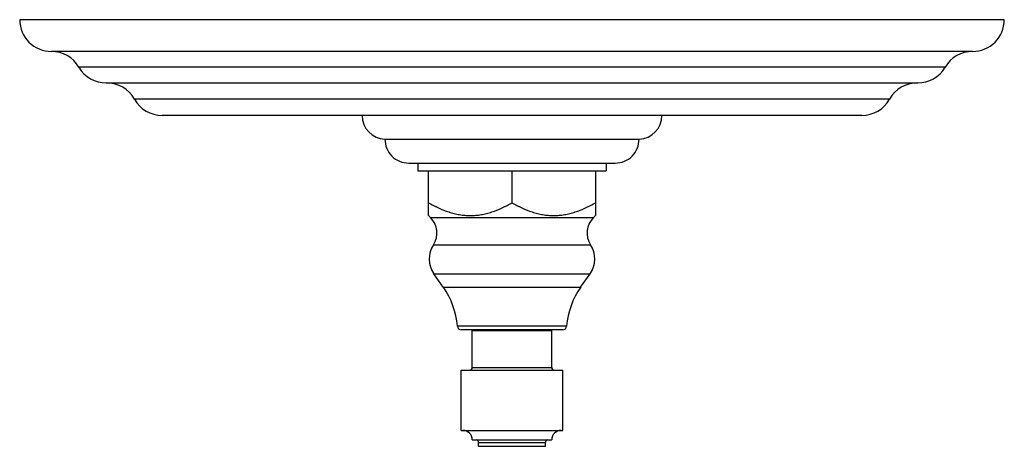
# Model space of a CAD drawing. Units: inches. Extents: x 7.17 to 14.92, y 5.8 to 9.16.
import ezdxf

# ---------------------------------------------------------------- set-up
doc = ezdxf.new("R2010")
doc.units = ezdxf.units.IN
doc.header["$LTSCALE"] = 1.21
doc.header["$MEASUREMENT"] = 0
doc.layers.get('0').update_dxf_attribs({"linetype": 'CONTINUOUS'})

msp = doc.modelspace()

# ---------------------------------------------------------------- linework, layer by layer
at = {"color": 7, "linetype": 'Continuous'}
for p, q in [((14.9223, 9.1618), (7.1723, 9.1618)), ((14.6723, 8.9118), (7.4223, 8.9118)), ((7.8542, 8.6638), (14.2405, 8.6638)), ((13.8009, 8.4078), (8.2937, 8.4078)), ((10.0473, 8.2208), (12.0473, 8.2208)), ((10.2343, 8.0328), (11.8603, 8.0328)), ((10.3063, 8.0328), (10.3063, 7.9708)), ((11.7883, 8.0328), (11.7883, 7.9708)), ((10.3063, 7.9708), (11.7883, 7.9708)), ((10.3908, 7.6196), (10.3908, 7.9708)), ((11.0473, 7.9708), (11.0473, 7.7209)), ((11.7038, 7.9708), (11.7038, 7.6196)), ((10.4062, 7.6043), (10.3908, 7.6196)), ((11.6885, 7.6043), (11.7038, 7.6196)), ((10.5068, 7.0552), (10.4327, 7.1611)), ((11.5878, 7.0552), (11.662, 7.1611)), ((11.4462, 6.7208), (10.6485, 6.7208)), ((10.7348, 6.7158), (11.3598, 6.7158)), ((10.7348, 6.4228), (10.7348, 6.7158)), ((10.8473, 6.7208), (10.8473, 6.7158)), ((11.2473, 6.7208), (11.2473, 6.7158)), ((11.3598, 6.4228), (11.3598, 6.7158)), ((10.6473, 6.4028), (11.4473, 6.4028)), ((10.6473, 5.9278), (10.6473, 6.4028)), ((11.4473, 5.9278), (11.4473, 6.4028)), ((10.6473, 5.9278), (11.4473, 5.9278)), ((10.7348, 5.8528), (11.3598, 5.8528)), ((10.7848, 5.8028), (10.7848, 5.8328)), ((11.3098, 5.8028), (11.3098, 5.8328)), ((10.7848, 5.8028), (11.3098, 5.8028))]:
    msp.add_line(p, q, dxfattribs=at)
at = {"color": 9, "linetype": 'Continuous'}
for p, q in [((14.4564, 8.7878), (7.6382, 8.7878)), ((14.0191, 8.5358), (8.0755, 8.5358)), ((10.4062, 7.6043), (11.6885, 7.6043)), ((10.4288, 7.3893), (11.6658, 7.3893)), ((10.4327, 7.1611), (11.662, 7.1611)), ((10.5068, 7.0552), (11.5878, 7.0552)), ((11.4771, 6.7492), (10.6176, 6.7492)), ((10.7348, 6.4228), (11.3598, 6.4228)), ((10.7848, 5.8328), (11.3098, 5.8328))]:
    msp.add_line(p, q, dxfattribs=at)
at = {"color": 7, "linetype": 'Continuous'}
for centre, radius, start, end in [((7.4223, 9.1618), 0.25, 180, 270), ((14.6723, 9.1618), 0.25, 270, 360), ((7.4223, 8.6618), 0.25, 30.26441, 90), ((14.6723, 8.6618), 0.25, 90, 149.73559), ((7.8542, 8.9138), 0.25, 210.26441, 270), ((14.2405, 8.9138), 0.25, 270, 329.73559), ((7.8573, 8.4138), 0.25, 29.20921, 90), ((14.2373, 8.4138), 0.25, 90, 150.79079), ((8.2937, 8.6578), 0.25, 209.20921, 270), ((13.8009, 8.6578), 0.25, 270, 330.79079), ((10.0545, 8.4078), 0.1871, 180, 267.81459), ((12.0402, 8.4078), 0.1871, 272.18541, 360), ((10.2343, 8.2198), 0.187, 179.6936, 270), ((11.8603, 8.2198), 0.187, 270, 0.3064), ((10.285, 7.4829), 0.1715, 326.95216, 45.08264), ((11.8096, 7.4829), 0.1715, 134.91736, 213.04784), ((10.5998, 7.2781), 0.204, 146.95216, 214.98899), ((11.4948, 7.2781), 0.204, 325.01101, 33.04784), ((9.9948, 6.6968), 0.625, 4.8097, 34.98899), ((12.0999, 6.6968), 0.625, 145.01101, 175.1903), ((10.6485, 6.7518), 0.031, 184.8097, 270), ((11.4462, 6.7518), 0.031, 270, 355.1903), ((10.7148, 6.4228), 0.02, 270, 360), ((11.3798, 6.4228), 0.02, 180, 270), ((10.6598, 5.8528), 0.075, 0, 90), ((11.4348, 5.8528), 0.075, 90, 180), ((10.7648, 5.8328), 0.02, 0, 90), ((11.3298, 5.8328), 0.02, 90, 180)]:
    msp.add_arc(centre, radius, start, end, dxfattribs=at)
for points in [[(10.3908, 7.7209), (10.4036, 7.7135), (10.4229, 7.7029), (10.4491, 7.6896), (10.4885, 7.6707), (10.5357, 7.6516), (10.5913, 7.6354), (10.6335, 7.6264), (10.6762, 7.6209), (10.7191, 7.619), (10.762, 7.6209), (10.8046, 7.6264), (10.8468, 7.6354), (10.9024, 7.6516), (10.9496, 7.6707), (10.9891, 7.6896), (11.0152, 7.7029), (11.0346, 7.7135), (11.0473, 7.7209)], [(11.0473, 7.7209), (11.0601, 7.7135), (11.0794, 7.7029), (11.1056, 7.6896), (11.145, 7.6707), (11.1922, 7.6516), (11.2478, 7.6354), (11.29, 7.6264), (11.3327, 7.6209), (11.3756, 7.619), (11.4185, 7.6209), (11.4611, 7.6264), (11.5033, 7.6354), (11.5589, 7.6516), (11.6061, 7.6707), (11.6456, 7.6896), (11.6717, 7.7029), (11.6911, 7.7135), (11.7038, 7.7209)]]:
    msp.add_open_spline(points, degree=3, knots=[0, 0, 0, 0, 0.063539, 0.0952, 0.126783, 0.252239, 0.314518, 0.376521, 0.438317, 0.5, 0.561683, 0.623479, 0.685482, 0.747761, 0.873217, 0.9048, 0.936461, 1, 1, 1, 1], dxfattribs=at)

doc.saveas('drawing.dxf')
